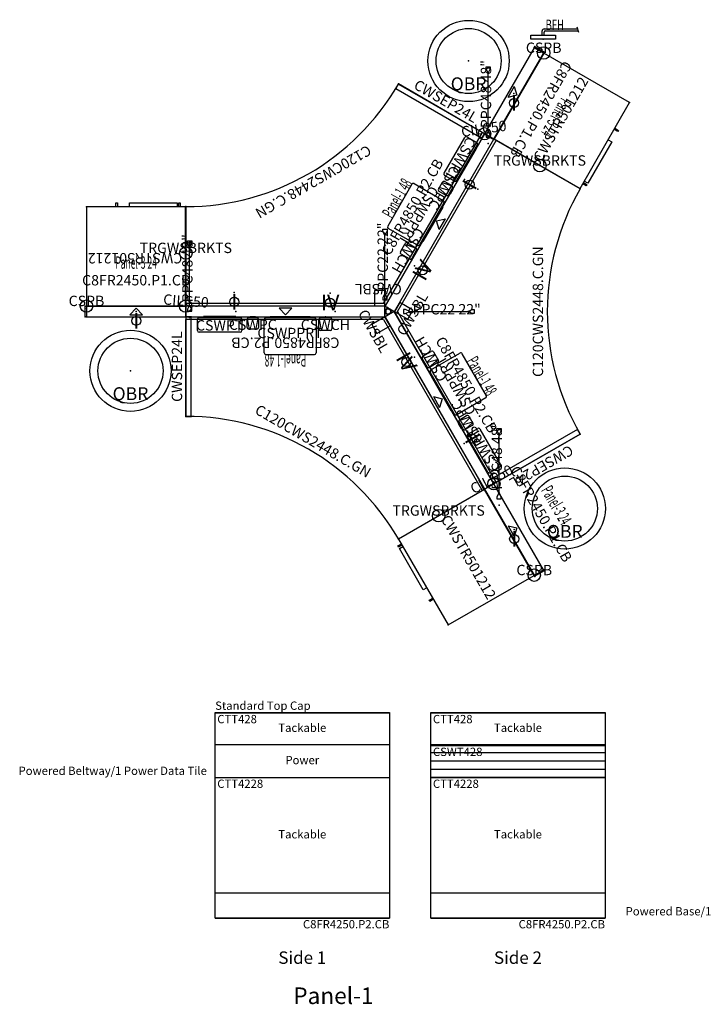
# Model space of a CAD drawing. Units: inches. Extents: x -32 to 297, y -160 to 78.
# Drawn here: x -32 to 133, y -160 to 78 of the extents above; entities that cross this region are included whole.
import ezdxf
from ezdxf.enums import TextEntityAlignment as Align

# ---------------------------------------------------------------- set-up
doc = ezdxf.new("R2010")
doc.units = ezdxf.units.IN
doc.header["$MEASUREMENT"] = 0
for name, color, linetype in [('A-FURN-PANEL-ELEVATION', 7, 'Continuous'), ('A-FURN-PNLS-BUILDUP-T', 7, 'Continuous'), ('A-FURN-POINT-PART', 7, 'Continuous'), ('A-FURN-POINT-PART-T', 7, 'Continuous'), ('AFUAC-P', 7, 'Continuous'), ('AFUAC-P-T', 7, 'Continuous'), ('AFUAC-P-TN', 7, 'Continuous'), ('AFUCH-P', 2, 'Continuous'), ('AFUCH-P-TN', 2, 'Continuous'), ('AFUPC-P', 3, 'Continuous'), ('AFUPC-P-T', 3, 'Continuous'), ('AFUPN-P', 3, 'Continuous'), ('AFUPN-P-T', 3, 'Continuous'), ('AFUPN-P-TN', 3, 'Continuous'), ('AFUPN-P-TRI', 3, 'Continuous'), ('AFUPO-P', 5, 'Continuous'), ('AFUPO-P-T', 5, 'Continuous'), ('AFUPO-P-TN', 5, 'Continuous'), ('AFUST-P', 6, 'Continuous'), ('AFUST-P-TN', 6, 'Continuous'), ('AFUWK-P', 1, 'Continuous'), ('AFUWK-P-TN', 1, 'Continuous'), ('AFUWS-P', 1, 'Continuous'), ('AFUWS-P-T', 1, 'Continuous'), ('AFUWS-P-TN', 1, 'Continuous')]:
    doc.layers.add(name, color=color, linetype=linetype)
doc.styles.get("Standard").update_dxf_attribs({"font": 'arial.ttf'})

# ---------------------------------------------------------------- blocks, each defined once
blk = doc.blocks.new('P_C8FR4850-P2-CB')
at = {"layer": 'AFUPN-P'}
for p, q in [((0, 2.6), (0, 0)), ((48, 2.6), (0, 2.6)), ((48, 0), (48, 2.6)), ((0, 0), (48, 0))]:
    blk.add_line(p, q, dxfattribs=at)
for p in [(0, 2.61), (48, 2.61), (0, 0), (12, 1.3), (36, 1.3), (48, 0)]:
    blk.add_point(p, dxfattribs=at)
at = {"layer": 'AFUPN-P-TRI'}
for p, q in [((22.5, 0.5), (24, 2.1)), ((22.5, 0.5), (25.5, 0.5)), ((24, 2.1), (25.5, 0.5))]:
    blk.add_line(p, q, dxfattribs=at)
at = {"layer": 'AFUPN-P-TN'}
blk.add_attdef('CAPTG', text='', height=2.5, dxfattribs=at).set_placement((24, 3.6), align=Align.CENTER)
at = {"layer": 'AFUPN-P-TN', "flags": 1}
for tag in ['CAPPN', 'CAPMG', 'CAPMC', 'CAPQT', 'CAPDH', 'CAPGC']:
    blk.add_attdef(tag, (0, 0), '', height=0.001, dxfattribs=at)
blk = doc.blocks.new('P_CTT4828')
at = {"layer": 'A-FURN-POINT-PART'}
blk.add_point((0, 0), dxfattribs=at)
at = {"layer": 'A-FURN-POINT-PART-T', "flags": 1}
for tag in ['CAPPN', 'CAPMG', 'CAPMC', 'CAPQT', 'CAPDH', 'CAPTG', 'CAPGC']:
    blk.add_attdef(tag, (0, 0), '', height=0.001, dxfattribs=at)
blk = doc.blocks.new('P_CTT488')
at = {"layer": 'A-FURN-POINT-PART'}
blk.add_point((0, 0), dxfattribs=at)
at = {"layer": 'A-FURN-POINT-PART-T', "flags": 1}
for tag in ['CAPPN', 'CAPMG', 'CAPMC', 'CAPQT', 'CAPDH', 'CAPTG', 'CAPGC']:
    blk.add_attdef(tag, (0, 0), '', height=0.001, dxfattribs=at)
blk = doc.blocks.new('P_CSWT488')
at = {"layer": 'A-FURN-POINT-PART'}
blk.add_point((0, 0), dxfattribs=at)
at = {"layer": 'A-FURN-POINT-PART-T', "flags": 1}
for tag in ['CAPPN', 'CAPMG', 'CAPMC', 'CAPQT', 'CAPDH', 'CAPTG', 'CAPGC']:
    blk.add_attdef(tag, (0, 0), '', height=0.001, dxfattribs=at)
blk = doc.blocks.new('P_CTC48')
at = {"layer": 'AFUPN-P'}
for p, q in [((0.03, 2.6), (0, 2.57)), ((0, 2.57), (0, 0.03)), ((47.97, 2.6), (0.03, 2.6)), ((48, 2.57), (47.97, 2.6)), ((48, 0.03), (48, 2.57)), ((0, 0.03), (0.03, 0)), ((0.03, 0), (47.97, 0)), ((47.97, 0), (48, 0.03))]:
    blk.add_line(p, q, dxfattribs=at)
for p in [(0, 2.61), (48, 2.61), (0, 0), (48, 0)]:
    blk.add_point(p, dxfattribs=at)
at = {"layer": 'AFUPN-P-T', "flags": 1}
for tag, height in [('CAPTG', 2.5), ('CAPPN', 0.001), ('CAPMG', 0.001), ('CAPMC', 0.001), ('CAPQT', 0.001), ('CAPDH', 0.001), ('CAPGC', 0.001)]:
    blk.add_attdef(tag, (0, 0), '', height=height, dxfattribs=at)
blk = doc.blocks.new('P_Panel-148')
ref = blk.add_blockref('P_C8FR4850-P2-CB', (0, 0))
ref.add_attrib('CAPTG', 'C8FR4850.P2.CB', dxfattribs={"layer": 'AFUPN-P-TN', "height": 2.5}).set_placement((24, 7.6), align=Align.CENTER)
for name in ['P_CTC48', 'P_CTT4828', 'P_CTT488']:
    blk.add_blockref(name, (0, 0))
at = {"rotation": 180}
for name in ['P_CTT4828', 'P_CSWT488', 'P_CTT488']:
    blk.add_blockref(name, (48, 2.6), dxfattribs=at)
at = {"flags": 1}
for tag in ['CAPALIAS1', 'CAPALIAS2', 'CAPALIAS3']:
    blk.add_attdef(tag, (0, 0), '', height=0.001, dxfattribs=at)
at = {"layer": 'A-FURN-PNLS-BUILDUP-T', "width": 0.5}
blk.add_attdef('CAPSTD', text='', height=3, dxfattribs=at).set_placement((24, 11.6), align=Align.CENTER)
at = {"layer": 'A-FURN-PNLS-BUILDUP-T', "flags": 1}
for tag in ['CAPSTDTITLE', 'CAPPANELCAT', 'CAPPANELNAME', 'CAPPANELCONFIG', 'CAPPANELWIDTH', 'CAPPANELHEIGHT']:
    blk.add_attdef(tag, (0, 0), '', height=0.001, dxfattribs=at)
blk = doc.blocks.new('P_C120TWC50')
at = {"layer": 'AFUPN-P', "linetype": 'Continuous', "lineweight": 0}
for p, q in [((0, 2.57), (0, 0.07)), ((0, 2.57), (0, 0.07)), ((2.23, 1.35), (0.06, 2.6)), ((2.23, 1.35), (0.06, 2.6)), ((-0.01, 1.96), (-0.01, 1.83)), ((-0.01, 0.8), (-0.01, 0.67)), ((0.01, 1.98), (0.01, 1.98)), ((0.01, 1.81), (0.17, 1.81)), ((0.17, 0.82), (0.01, 0.82)), ((0.01, 0.65), (0.01, 0.65)), ((0.03, 1.87), (0.03, 1.96)), ((0.03, 0.67), (0.03, 0.76)), ((0.23, 1.85), (0.05, 1.85)), ((0.05, 0.78), (0.23, 0.78)), ((0.06, 0.03), (2.23, 1.28)), ((0.06, 0.03), (2.23, 1.28)), ((0.19, 1.79), (0.19, 1.55)), ((0.27, 1.59), (0.19, 1.59)), ((0.19, 1.55), (0.19, 1.08)), ((0.27, 1.55), (0.19, 1.55)), ((0.19, 1.08), (0.19, 0.84)), ((0.27, 1.08), (0.19, 1.08)), ((0.27, 1.04), (0.19, 1.04)), ((0.25, 1.86), (0.24, 1.86)), ((0.24, 0.77), (0.25, 0.77)), ((0.27, 1.55), (0.27, 1.8)), ((0.27, 1.55), (0.27, 1.08)), ((0.27, 0.83), (0.27, 1.08)), ((0.28, 1.81), (0.28, 1.82)), ((0.28, 0.81), (0.28, 0.82)), ((0.55, 2.03), (0.54, 2.03)), ((0.54, 0.6), (0.55, 0.6)), ((0.56, 2.3), (0.55, 2.3)), ((0.55, 0.33), (0.56, 0.33)), ((0.56, 2.27), (0.64, 2.22)), ((0.65, 2.2), (0.56, 2.04)), ((0.56, 1.98), (0.57, 1.98)), ((0.57, 0.65), (0.56, 0.65)), ((0.56, 0.59), (0.65, 0.43)), ((0.64, 0.41), (0.56, 0.36)), ((0.7, 2.24), (0.58, 2.31)), ((0.58, 0.32), (0.7, 0.39)), ((0.59, 1.98), (0.8, 1.86)), ((0.8, 0.77), (0.59, 0.65)), ((0.63, 2.07), (0.71, 2.21)), ((0.84, 1.93), (0.63, 2.04)), ((0.63, 0.59), (0.84, 0.7)), ((0.71, 0.42), (0.63, 0.56)), ((0.77, 1.88), (0.81, 1.94)), ((0.77, 0.75), (0.81, 0.69)), ((0.8, 1.86), (0.84, 1.93)), ((1.21, 1.62), (0.8, 1.86)), ((0.8, 0.77), (1.21, 1.01)), ((0.8, 0.77), (0.84, 0.7)), ((1.25, 1.69), (0.84, 1.93)), ((0.84, 0.7), (1.25, 0.94)), ((1.21, 1.62), (1.25, 1.69)), ((1.21, 1.62), (1.42, 1.5)), ((1.42, 1.13), (1.21, 1.01)), ((1.21, 1.01), (1.25, 0.94)), ((1.24, 1.6), (1.28, 1.67)), ((1.24, 1.03), (1.28, 0.96)), ((1.45, 1.57), (1.25, 1.69)), ((1.25, 0.94), (1.45, 1.06)), ((1.43, 1.48), (1.43, 1.48)), ((1.43, 1.15), (1.43, 1.15)), ((1.56, 1.72), (1.48, 1.58)), ((1.48, 1.05), (1.56, 0.91)), ((1.49, 1.5), (1.58, 1.66)), ((1.49, 1.49), (1.49, 1.49)), ((1.49, 1.14), (1.49, 1.14)), ((1.58, 0.97), (1.49, 1.13)), ((1.71, 1.66), (1.59, 1.73)), ((1.59, 0.9), (1.71, 0.97)), ((1.61, 1.66), (1.69, 1.62)), ((1.69, 1.01), (1.61, 0.97)), ((1.71, 1.63), (1.72, 1.63)), ((1.72, 1), (1.71, 1))]:
    blk.add_line(p, q, dxfattribs=at)
for centre, radius, start, end in [((0.04, 2.57), 0.0394, 60, 180), ((0.04, 2.57), 0.0394, 60, 180), ((0.01, 1.96), 0.0197, 109.8828, 180), ((0.01, 1.83), 0.0197, 180, 250.1172), ((0.01, 0.8), 0.0197, 109.8828, 180), ((0.01, 0.67), 0.0197, 180, 250.1172), ((0.01, 1.96), 0.0197, 90, 109.8828), ((0.01, 1.83), 0.0197, 250.1172, 270), ((0.01, 0.8), 0.0197, 90, 109.8828), ((0.01, 0.67), 0.0197, 250.1172, 270), ((0.04, 0.07), 0.0394, 180, 300), ((0.04, 0.07), 0.0394, 180, 300), ((0.01, 1.96), 0.0197, 0, 90), ((0.01, 0.67), 0.0197, 270, 0), ((0.05, 1.87), 0.0197, 180, 270), ((0.05, 0.76), 0.0197, 90, 180), ((0.17, 1.79), 0.0197, 0, 90), ((0.17, 0.84), 0.0197, 270, 0), ((0.23, 1.87), 0.0197, 270, 310), ((0.23, 0.76), 0.0197, 50, 90), ((0.26, 1.94), 0.0197, 3.2132, 183.2132), ((0.39, 1.95), 0.157, 183.2132, 203.8724), ((0.39, 0.68), 0.157, 156.1276, 176.7868), ((0.26, 0.69), 0.0197, 176.7868, 356.7868), ((0.23, 1.88), 0.0197, 310, 23.8724), ((0.23, 0.75), 0.0197, 336.1276, 50), ((0.29, 1.8), 0.0197, 130, 180), ((0.29, 0.83), 0.0197, 180, 230), ((0.39, 1.95), 0.118, 183.2132, 56.7868), ((0.3, 1.8), 0.0197, 56.1276, 130), ((0.3, 0.83), 0.0197, 230, 303.8724), ((0.39, 0.68), 0.118, 303.2132, 176.7868), ((0.39, 1.95), 0.157, 236.1276, 3.8724), ((0.39, 0.68), 0.157, 356.1276, 123.8724), ((0.47, 2.06), 0.0197, 56.7868, 236.7868), ((0.47, 0.57), 0.0197, 123.2132, 303.2132), ((0.39, 1.95), 0.157, 36.1276, 56.7868), ((0.39, 0.68), 0.157, 303.2132, 323.8724), ((0.54, 2.05), 0.0197, 216.1276, 290), ((0.54, 0.58), 0.0197, 70, 143.8724), ((0.57, 2.29), 0.0197, 150, 240), ((0.54, 2.05), 0.0197, 290, 330), ((0.57, 1.96), 0.0197, 110, 183.8724), ((0.57, 0.67), 0.0197, 176.1276, 250), ((0.54, 0.58), 0.0197, 30, 70), ((0.57, 0.34), 0.0197, 120, 210), ((0.57, 2.29), 0.0197, 110.6923, 150), ((0.57, 0.34), 0.0197, 210, 227.1196), ((0.57, 0.34), 0.0197, 227.1196, 300), ((0.57, 2.29), 0.0197, 60, 110.6923), ((0.58, 1.96), 0.0197, 60, 110), ((0.58, 0.67), 0.0197, 250, 300), ((0.64, 2.06), 0.0197, 150, 240), ((0.64, 0.57), 0.0197, 120, 210), ((0.63, 2.21), 0.0197, 330, 60), ((0.63, 0.42), 0.0197, 300, 30), ((0.69, 2.22), 0.0197, 9.3077, 60), ((0.69, 0.41), 0.0197, 300, 12.8804), ((0.69, 2.22), 0.0197, 330, 9.3077), ((0.69, 0.41), 0.0197, 12.8804, 30), ((1.49, 1.32), 0.157, 116.1276, 243.8724), ((1.49, 1.32), 0.118, 63.2132, 296.7868), ((1.41, 1.48), 0.0197, 10, 60), ((1.41, 1.47), 0.0197, 296.1276, 10), ((1.41, 1.16), 0.0197, 350, 63.8724), ((1.41, 1.15), 0.0197, 300, 350), ((1.46, 1.59), 0.0197, 240, 330), ((1.46, 1.04), 0.0197, 30, 120), ((1.51, 1.49), 0.0197, 150, 190), ((1.51, 1.49), 0.0197, 190, 263.8724), ((1.51, 1.14), 0.0197, 96.1276, 170), ((1.51, 1.14), 0.0197, 170, 210), ((1.49, 1.32), 0.157, 63.2132, 83.8724), ((1.49, 1.32), 0.157, 276.1276, 296.7868), ((1.55, 1.44), 0.0197, 243.2132, 63.2132), ((1.55, 1.19), 0.0197, 296.7868, 116.7868), ((1.58, 1.71), 0.0197, 110.6923, 150), ((1.58, 0.92), 0.0197, 210, 227.1196), ((1.58, 1.71), 0.0197, 60, 110.6923), ((1.58, 0.92), 0.0197, 227.1196, 300), ((1.6, 1.65), 0.0197, 60, 150), ((1.6, 0.98), 0.0197, 210, 300), ((1.7, 1.64), 0.0197, 240, 330), ((1.7, 0.99), 0.0197, 30, 120), ((1.7, 1.64), 0.0197, 9.3077, 60), ((1.7, 0.99), 0.0197, 300, 12.8804), ((1.7, 1.64), 0.0197, 330, 9.3077), ((1.7, 0.99), 0.0197, 12.8804, 30), ((2.21, 1.32), 0.0394, 300, 60), ((2.21, 1.32), 0.0394, 300, 60)]:
    blk.add_arc(centre, radius, start, end, dxfattribs=at)
at = {"layer": 'AFUPN-P'}
for p in [(0, 2.65), (0, 0), (2.29, 1.32)]:
    blk.add_point(p, dxfattribs=at)
at = {"layer": 'AFUPC-P-T', "flags": 1}
for tag, height in [('CAPTG', 2.5), ('CAPPN', 0.001), ('CAPMG', 0.001), ('CAPMC', 0.001), ('CAPQT', 0.001), ('CAPDH', 0.001), ('CAPGC', 0.001)]:
    blk.add_attdef(tag, (0, 0), '', height=height, dxfattribs=at)
blk = doc.blocks.new('P_CFEC50')
at = {"layer": 'AFUPN-P'}
for p, q in [((0, 2.1), (0, 2.58)), ((0.02, 2.6), (0.26, 2.6)), ((0.02, 2.6), (0.02, 2.6)), ((0.28, 2.58), (0.28, 0.02)), ((-0.06, 1.98), (-0.06, 2.02)), ((-0.06, 0.58), (-0.06, 0.62)), ((-0.05, 2.04), (-0.01, 2.08)), ((0, 1.91), (-0.05, 1.95)), ((-0.05, 0.65), (0, 0.69)), ((-0.01, 0.51), (-0.05, 0.56)), ((0, 0.69), (0, 1.91)), ((0, 0.02), (0, 0.5)), ((0.26, 0), (0.02, 0))]:
    blk.add_line(p, q, dxfattribs=at)
for centre, radius, start, end in [((0.02, 2.58), 0.0197, 90, 180), ((0.26, 2.58), 0.0197, 0, 90), ((-0.02, 2.02), 0.0394, 135, 180), ((-0.02, 1.98), 0.0394, 180, 225), ((-0.02, 0.62), 0.0394, 135, 180), ((-0.02, 0.58), 0.0394, 180, 225), ((-0.02, 2.1), 0.0197, 315, 0), ((-0.02, 0.5), 0.0197, 0, 45), ((0.02, 0.02), 0.0197, 180, 270), ((0.26, 0.02), 0.0197, 270, 0)]:
    blk.add_arc(centre, radius, start, end, dxfattribs=at)
for p in [(0, 2.6), (0.28, 2.6), (0, 0), (0.28, 0)]:
    blk.add_point(p, dxfattribs=at)
at = {"layer": 'AFUPC-P-T', "flags": 1}
for tag, height in [('CAPTG', 2.5), ('CAPPN', 0.001), ('CAPMG', 0.001), ('CAPMC', 0.001), ('CAPQT', 0.001), ('CAPDH', 0.001), ('CAPGC', 0.001)]:
    blk.add_attdef(tag, (0, 0), '', height=height, dxfattribs=at)
blk = doc.blocks.new('P_C120CWS2448-C-GN')
at = {"layer": 'AFUWK-P'}
for p, q in [((0, -24), (0, -0.62)), ((47.64, -0.62), (0, -0.62)), ((47.64, -0.62), (71.46, -41.88)), ((51.22, -53.57), (71.46, -41.88))]:
    blk.add_line(p, q, dxfattribs=at)
blk.add_arc((-0.05, -83.23), 59.23, 30.0512, 89.9488, dxfattribs=at)
for p in [(0, 0), (48, 0), (0, -24), (72, -41.57), (51.22, -53.57)]:
    blk.add_point(p, dxfattribs=at)
at = {"layer": 'AFUWK-P-TN', "flags": 1}
for tag in ['CAPPN', 'CAPMG', 'CAPMC', 'CAPQT', 'CAPDH', 'CAPGC']:
    blk.add_attdef(tag, (0, 0), '', height=0.001, dxfattribs=at)
at = {"layer": 'AFUWK-P-TN'}
blk.add_attdef('CAPTG', text='', height=2.5, rotation=330, dxfattribs=at).set_placement((30.03, -31.04), align=Align.CENTER)
blk = doc.blocks.new('P_CWSBL')
at = {"layer": 'AFUWS-P'}
for p, q in [((0, 0), (0, -3.69)), ((2.5, 0), (0, 0)), ((2.5, -3.69), (2.5, 0)), ((0, -3.69), (2.5, -3.69))]:
    blk.add_line(p, q, dxfattribs=at)
for p in [(0, 0), (2.5, 0)]:
    blk.add_point(p, dxfattribs=at)
at = {"layer": 'AFUWS-P-TN', "flags": 1}
for tag in ['CAPPN', 'CAPMG', 'CAPMC', 'CAPQT', 'CAPDH', 'CAPGC']:
    blk.add_attdef(tag, (0, 0), '', height=0.001, dxfattribs=at)
at = {"layer": 'AFUWS-P-TN'}
blk.add_attdef('CAPTG', text='', height=2.5, dxfattribs=at).set_placement((1.6, -5.29), align=Align.CENTER)
blk = doc.blocks.new('P_CWSTR501212')
at = {"layer": 'AFUST-P'}
for p, q in [((0, 0), (-23.94, 0)), ((-23.94, 0), (-23.94, -23.94)), ((0, -23.94), (0, 0)), ((-23.94, -23.94), (0, -23.94)), ((-22.61, -24.93), (-22.61, -23.94)), ((-22.28, -24.93), (-22.61, -24.93)), ((-22.28, -23.94), (-22.28, -24.93)), ((-21.88, -24.93), (-21.88, -23.94)), ((-10.38, -24.93), (-21.88, -24.93)), ((-10.38, -23.94), (-10.38, -24.93)), ((-7.48, -24.93), (-7.48, -23.94)), ((-7.15, -24.93), (-7.48, -24.93)), ((-7.15, -23.94), (-7.15, -24.93))]:
    blk.add_line(p, q, dxfattribs=at)
for p in [(-23.94, 0), (0, 0), (-23.94, -23.94), (0, -23.94)]:
    blk.add_point(p, dxfattribs=at)
at = {"layer": 'AFUST-P-TN', "flags": 1}
for tag in ['CAPPN', 'CAPMG', 'CAPMC', 'CAPQT', 'CAPDH', 'CAPGC']:
    blk.add_attdef(tag, (0, 0), '', height=0.001, dxfattribs=at)
at = {"layer": 'AFUST-P-TN'}
blk.add_attdef('CAPTG', text='', height=2.5, dxfattribs=at).set_placement((-11.76, -12.79), align=Align.CENTER)
blk = doc.blocks.new('P_QBR')
at = {"layer": 'AFUCH-P'}
for radius in [9.79, 7.85]:
    blk.add_circle((0, 0), radius, dxfattribs=at)
blk.add_point((0, 0), dxfattribs=at)
at = {"layer": 'AFUCH-P-TN', "flags": 1}
for tag in ['CAPPN', 'CAPMG', 'CAPMC', 'CAPQT', 'CAPDH', 'CAPGC']:
    blk.add_attdef(tag, (0, 0), '', height=0.001, dxfattribs=at)
at = {"layer": 'AFUCH-P-TN'}
blk.add_attdef('CAPTG', text='', height=3.11, dxfattribs=at).set_placement((0, -7.06), align=Align.CENTER)
blk = doc.blocks.new('P_CWSEP24L')
at = {"layer": 'AFUWS-P'}
for p, q in [((1.25, 0), (0, 0)), ((0, 0), (0, -24)), ((1.25, -24), (1.25, 0)), ((0, -24), (1.25, -24))]:
    blk.add_line(p, q, dxfattribs=at)
for p in [(0, 0), (1.25, 0), (0, -24), (1.25, -24)]:
    blk.add_point(p, dxfattribs=at)
at = {"layer": 'AFUWS-P-TN', "flags": 1}
for tag in ['CAPPN', 'CAPMG', 'CAPMC', 'CAPQT', 'CAPDH', 'CAPGC']:
    blk.add_attdef(tag, (0, 0), '', height=0.001, dxfattribs=at)
at = {"layer": 'AFUWS-P-TN'}
blk.add_attdef('CAPTG', text='', height=2.5, rotation=90, dxfattribs=at).set_placement((-0.125, -12), align=Align.BOTTOM_CENTER)
blk = doc.blocks.new('P_CSWPT')
at = {"layer": 'AFUAC-P'}
for p, q in [((3.92, 0.1), (-3.92, 0.1)), ((-3.92, 0.1), (-3.92, -0.16)), ((3.92, 0.1), (3.92, -0.16)), ((-5.37, -3.29), (-5.37, -0.55)), ((-4.98, -0.16), (4.98, -0.16)), ((5.37, -0.55), (5.37, -3.29)), ((4.98, -3.68), (-4.98, -3.68))]:
    blk.add_line(p, q, dxfattribs=at)
for centre, start, end in [((-4.98, -0.55), 90, 180), ((4.98, -0.55), 0, 90), ((-4.98, -3.29), 180, 270), ((4.98, -3.29), 270, 0)]:
    blk.add_arc(centre, 0.392, start, end, dxfattribs=at)
blk.add_point((0, 0), dxfattribs=at)
at = {"layer": 'AFUAC-P-TN', "flags": 1}
for tag in ['CAPPN', 'CAPMG', 'CAPMC', 'CAPQT', 'CAPDH', 'CAPGC']:
    blk.add_attdef(tag, (0, 0), '', height=0.001, dxfattribs=at)
at = {"layer": 'AFUAC-P-TN'}
blk.add_attdef('CAPTG', text='', height=2.5, dxfattribs=at).set_placement((0, -3.27), align=Align.CENTER)
blk = doc.blocks.new('P_CSWPC')
at = {"layer": 'AFUAC-P'}
for p, q in [((-0.67, -0.16), (-0.67, 0.12)), ((-0.67, 0.12), (0.67, 0.12)), ((0.67, -0.16), (0.67, 0.12)), ((-1.37, -2.51), (-1.37, -0.55)), ((-0.98, -0.16), (0.98, -0.16)), ((1.37, -0.55), (1.37, -2.51)), ((0.98, -2.9), (-0.98, -2.9))]:
    blk.add_line(p, q, dxfattribs=at)
for centre, start, end in [((-0.98, -0.55), 90, 180), ((0.98, -0.55), 0, 90), ((-0.98, -2.51), 180, 270), ((0.98, -2.51), 270, 0)]:
    blk.add_arc(centre, 0.392, start, end, dxfattribs=at)
blk.add_point((0, 0), dxfattribs=at)
at = {"layer": 'AFUAC-P-TN', "flags": 1}
for tag in ['CAPPN', 'CAPMG', 'CAPMC', 'CAPQT', 'CAPDH', 'CAPGC']:
    blk.add_attdef(tag, (0, 0), '', height=0.001, dxfattribs=at)
at = {"layer": 'AFUAC-P-TN'}
blk.add_attdef('CAPTG', text='', height=2.5, dxfattribs=at).set_placement((0, -3.11), align=Align.CENTER)
blk = doc.blocks.new('P_CSWPPRT')
at = {"layer": 'AFUAC-P'}
for p, q in [((-4.8, 0.12), (4.8, 0.12)), ((-4.8, -0.16), (-4.8, 0.12)), ((4.8, -0.16), (4.8, 0.12)), ((-6.24, -8.66), (-6.24, -0.55)), ((-5.85, -0.16), (5.85, -0.16)), ((6.24, -0.55), (6.24, -8.66)), ((-5.85, -9.05), (5.85, -9.05))]:
    blk.add_line(p, q, dxfattribs=at)
for centre, start, end in [((-5.85, -0.55), 90, 180), ((5.85, -0.55), 0, 90), ((-5.85, -8.66), 180, 270), ((5.85, -8.66), 270, 0)]:
    blk.add_arc(centre, 0.39, start, end, dxfattribs=at)
blk.add_point((0, 0), dxfattribs=at)
at = {"layer": 'AFUAC-P-TN', "flags": 1}
for tag in ['CAPPN', 'CAPMG', 'CAPMC', 'CAPQT', 'CAPDH', 'CAPGC']:
    blk.add_attdef(tag, (0, 0), '', height=0.001, dxfattribs=at)
at = {"layer": 'AFUAC-P-TN'}
blk.add_attdef('CAPTG', text='', height=2.5, dxfattribs=at).set_placement((-0.04, -5.11), align=Align.CENTER)
blk = doc.blocks.new('P_CSWCH')
at = {"layer": 'AFUAC-P'}
for p, q in [((-1.56, -2.89), (-1.56, -0.55)), ((-1.17, -0.16), (1.17, -0.16)), ((1.56, -0.55), (1.56, -2.89)), ((1.17, -3.28), (-1.17, -3.28))]:
    blk.add_line(p, q, dxfattribs=at)
for centre, start, end in [((-1.17, -0.55), 90, 180), ((1.17, -0.55), 0, 90), ((-1.17, -2.89), 180, 270), ((1.17, -2.89), 270, 0)]:
    blk.add_arc(centre, 0.39, start, end, dxfattribs=at)
blk.add_point((0, 0), dxfattribs=at)
at = {"layer": 'AFUAC-P-TN', "flags": 1}
for tag in ['CAPPN', 'CAPMG', 'CAPMC', 'CAPQT', 'CAPDH', 'CAPGC']:
    blk.add_attdef(tag, (0, 0), '', height=0.001, dxfattribs=at)
at = {"layer": 'AFUAC-P-TN'}
blk.add_attdef('CAPTG', text='', height=2.5, dxfattribs=at).set_placement((-0.01, -3.14), align=Align.CENTER)
blk = doc.blocks.new('P_CPD154')
at = {"layer": 'AFUPO-P'}
blk.add_circle((0.02, -2.26), 1.09, dxfattribs=at)
blk.add_point((0, 0), dxfattribs=at)
at = {"layer": 'AFUPO-P-T', "flags": 1}
for tag in ['CAPPN', 'CAPMG', 'CAPMC', 'CAPQT', 'CAPDH', 'CAPGC']:
    blk.add_attdef(tag, (0, 0), '', height=0.001, dxfattribs=at)
at = {"layer": 'AFUPO-P-T'}
blk.add_attdef('CAPTG', text='', height=3.75, dxfattribs=at).set_placement((0.02, -2.25), align=Align.MIDDLE_CENTER)
blk = doc.blocks.new('P_CPD151')
at = {"layer": 'AFUPO-P'}
blk.add_circle((0.02, -2.26), 1.09, dxfattribs=at)
blk.add_point((0, 0), dxfattribs=at)
at = {"layer": 'AFUPO-P-T', "flags": 1}
for tag in ['CAPPN', 'CAPMG', 'CAPMC', 'CAPQT', 'CAPDH', 'CAPGC']:
    blk.add_attdef(tag, (0, 0), '', height=0.001, dxfattribs=at)
at = {"layer": 'AFUPO-P-T'}
blk.add_attdef('CAPTG', text='', height=3.75, dxfattribs=at).set_placement((0.02, -2.25), align=Align.MIDDLE_CENTER)
blk = doc.blocks.new('P_PPC22')
at = {"layer": 'AFUPO-P'}
for p, q in [((2, 0.5), (1.5, 0.5)), ((1.5, 0.5), (1.5, -0.5)), ((3, 0), (2, 0.5)), ((2, -0.5), (3, 0)), ((3, 0), (17, 0)), ((17, 0), (18, 0.5)), ((18, -0.5), (17, 0)), ((18, 0.5), (18.5, 0.5)), ((18.5, 0.5), (18.5, -0.5)), ((1.5, -0.5), (2, -0.5)), ((18.5, -0.5), (18, -0.5))]:
    blk.add_line(p, q, dxfattribs=at)
blk.add_point((0, 0), dxfattribs=at)
at = {"layer": 'AFUPO-P-TN', "flags": 1}
for tag in ['CAPPN', 'CAPMG', 'CAPMC', 'CAPQT', 'CAPDH', 'CAPGC']:
    blk.add_attdef(tag, (0, 0), '', height=0.001, dxfattribs=at)
at = {"layer": 'AFUPO-P-TN'}
blk.add_attdef('CAPTG', (3.67, -0.71), '', height=2.5, dxfattribs=at)
blk = doc.blocks.new('P_CPRBFH')
at = {"layer": 'AFUPO-P'}
for p, q in [((0.25, 2.5), (8.34, 2.5)), ((8.61, 1.64), (8.22, 2.88)), ((-3, 1), (3, 1)), ((-3, 0), (-3, 1)), ((3, 0), (-3, 0)), ((-0.25, 1), (-0.25, 2)), ((0.25, 1), (0.25, 1.75)), ((0.5, 2), (8.49, 2)), ((3, 1), (3, 0))]:
    blk.add_line(p, q, dxfattribs=at)
for centre, radius in [((0.25, 2), 0.5), ((0.5, 1.75), 0.25)]:
    blk.add_arc(centre, radius, 90, 180, dxfattribs=at)
blk.add_point((0, 0), dxfattribs=at)
at = {"layer": 'AFUPO-P-TN', "width": 0.666667}
blk.add_attdef('CAPTG', text='', height=2.5, dxfattribs=at).set_placement((2.8, 1.44), align=Align.BOTTOM_CENTER)
at = {"layer": 'AFUPO-P-TN', "width": 0.666667, "flags": 1}
blk.add_attdef('CAPPN', (0, 0), '', height=0.001, dxfattribs=at)
at = {"layer": 'AFUPO-P-TN', "flags": 1}
for tag in ['CAPMG', 'CAPMC', 'CAPQT', 'CAPDH', 'CAPGC']:
    blk.add_attdef(tag, (0, 0), '', height=0.001, dxfattribs=at)
blk = doc.blocks.new('P_CSPB')
at = {"layer": 'AFUAC-P'}
blk.add_circle((0, 0), 1.5, dxfattribs=at)
blk.add_point((0, 0), dxfattribs=at)
at = {"layer": 'AFUAC-P-T'}
blk.add_attdef('CAPTG', text='', height=2.5, dxfattribs=at).set_placement((0, 0), align=Align.CENTER)
at = {"layer": 'AFUAC-P-T', "flags": 1}
for tag in ['CAPPN', 'CAPMG', 'CAPMC', 'CAPQT', 'CAPDH', 'CAPGC']:
    blk.add_attdef(tag, (0, 0), '', height=0.001, dxfattribs=at)
blk = doc.blocks.new('P_TRGWSBRKTS')
at = {"layer": 'AFUWS-P'}
blk.add_circle((0, 0), 1.5, dxfattribs=at)
blk.add_point((0, 0), dxfattribs=at)
at = {"layer": 'AFUWS-P-T'}
blk.add_attdef('CAPTG', text='', height=2.5, dxfattribs=at).set_placement((0, 0), align=Align.CENTER)
at = {"layer": 'AFUWS-P-T', "flags": 1}
for tag in ['CAPPN', 'CAPMG', 'CAPMC', 'CAPQT', 'CAPDH', 'CAPGC']:
    blk.add_attdef(tag, (0, 0), '', height=0.001, dxfattribs=at)
blk = doc.blocks.new('P_C8FR2450-P1-CB')
at = {"layer": 'AFUPN-P'}
for p, q in [((0, 2.6), (0, 0)), ((24, 2.6), (0, 2.6)), ((24, 0), (24, 2.6)), ((0, 0), (24, 0))]:
    blk.add_line(p, q, dxfattribs=at)
for p in [(0, 2.61), (24, 2.61), (0, 0), (12, 1.3), (24, 0)]:
    blk.add_point(p, dxfattribs=at)
at = {"layer": 'AFUPN-P-TRI'}
for p, q in [((10.5, 0.5), (12, 2.1)), ((10.5, 0.5), (13.5, 0.5)), ((12, 2.1), (13.5, 0.5))]:
    blk.add_line(p, q, dxfattribs=at)
at = {"layer": 'AFUPN-P-TN'}
blk.add_attdef('CAPTG', text='', height=2.5, dxfattribs=at).set_placement((12, 3.6), align=Align.CENTER)
at = {"layer": 'AFUPN-P-TN', "flags": 1}
for tag in ['CAPPN', 'CAPMG', 'CAPMC', 'CAPQT', 'CAPDH', 'CAPGC']:
    blk.add_attdef(tag, (0, 0), '', height=0.001, dxfattribs=at)
blk = doc.blocks.new('P_CTT2428')
at = {"layer": 'A-FURN-POINT-PART'}
blk.add_point((0, 0), dxfattribs=at)
at = {"layer": 'A-FURN-POINT-PART-T', "flags": 1}
for tag in ['CAPPN', 'CAPMG', 'CAPMC', 'CAPQT', 'CAPDH', 'CAPTG', 'CAPGC']:
    blk.add_attdef(tag, (0, 0), '', height=0.001, dxfattribs=at)
blk = doc.blocks.new('P_CMT2416')
at = {"layer": 'A-FURN-POINT-PART'}
blk.add_point((0, 0), dxfattribs=at)
at = {"layer": 'A-FURN-POINT-PART-T', "flags": 1}
for tag in ['CAPPN', 'CAPMG', 'CAPMC', 'CAPQT', 'CAPDH', 'CAPTG', 'CAPGC']:
    blk.add_attdef(tag, (0, 0), '', height=0.001, dxfattribs=at)
blk = doc.blocks.new('P_CTT2444')
at = {"layer": 'A-FURN-POINT-PART'}
blk.add_point((0, 0), dxfattribs=at)
at = {"layer": 'A-FURN-POINT-PART-T', "flags": 1}
for tag in ['CAPPN', 'CAPMG', 'CAPMC', 'CAPQT', 'CAPDH', 'CAPTG', 'CAPGC']:
    blk.add_attdef(tag, (0, 0), '', height=0.001, dxfattribs=at)
blk = doc.blocks.new('P_CTC24')
at = {"layer": 'AFUPN-P'}
for p, q in [((0.03, 2.6), (0, 2.57)), ((0, 2.57), (0, 0.03)), ((23.97, 2.6), (0.03, 2.6)), ((24, 2.57), (23.97, 2.6)), ((24, 0.03), (24, 2.57)), ((0, 0.03), (0.03, 0)), ((0.03, 0), (23.97, 0)), ((23.97, 0), (24, 0.03))]:
    blk.add_line(p, q, dxfattribs=at)
for p in [(0, 2.61), (24, 2.61), (0, 0), (24, 0)]:
    blk.add_point(p, dxfattribs=at)
at = {"layer": 'AFUPN-P-T', "flags": 1}
for tag, height in [('CAPTG', 2.5), ('CAPPN', 0.001), ('CAPMG', 0.001), ('CAPMC', 0.001), ('CAPQT', 0.001), ('CAPDH', 0.001), ('CAPGC', 0.001)]:
    blk.add_attdef(tag, (0, 0), '', height=height, dxfattribs=at)
blk = doc.blocks.new('P_Panel-324')
ref = blk.add_blockref('P_C8FR2450-P1-CB', (0, 0))
ref.add_attrib('CAPTG', 'C8FR2450.P1.CB', dxfattribs={"layer": 'AFUPN-P-TN', "height": 2.5}).set_placement((12, 7.6), align=Align.CENTER)
for name in ['P_CTC24', 'P_CTT2428', 'P_CMT2416']:
    blk.add_blockref(name, (0, 0))
at = {"rotation": 180}
blk.add_blockref('P_CTT2444', (24, 2.6), dxfattribs=at)
at = {"layer": 'A-FURN-PNLS-BUILDUP-T', "width": 0.5}
blk.add_attdef('CAPSTD', text='', height=3, dxfattribs=at).set_placement((12, 11.6), align=Align.CENTER)
at = {"layer": 'A-FURN-PNLS-BUILDUP-T', "flags": 1}
for tag in ['CAPSTDTITLE', 'CAPPANELCAT', 'CAPPANELNAME', 'CAPPANELCONFIG', 'CAPPANELWIDTH', 'CAPPANELHEIGHT']:
    blk.add_attdef(tag, (0, 0), '', height=0.001, dxfattribs=at)
blk = doc.blocks.new('P_PPC48')
at = {"layer": 'AFUPO-P'}
for p, q in [((2, 0.5), (1.5, 0.5)), ((1.5, 0.5), (1.5, -0.5)), ((3, 0), (2, 0.5)), ((2, -0.5), (3, 0)), ((3, 0), (17, 0)), ((17, 0), (18, 0.5)), ((18, -0.5), (17, 0)), ((18, 0.5), (18.5, 0.5)), ((18.5, 0.5), (18.5, -0.5)), ((1.5, -0.5), (2, -0.5)), ((18.5, -0.5), (18, -0.5))]:
    blk.add_line(p, q, dxfattribs=at)
blk.add_point((0, 0), dxfattribs=at)
at = {"layer": 'AFUPO-P-TN', "flags": 1}
for tag in ['CAPPN', 'CAPMG', 'CAPMC', 'CAPQT', 'CAPDH', 'CAPGC']:
    blk.add_attdef(tag, (0, 0), '', height=0.001, dxfattribs=at)
at = {"layer": 'AFUPO-P-TN'}
blk.add_attdef('CAPTG', (3.67, -0.71), '', height=2.5, dxfattribs=at)
blk = doc.blocks.new('P_Panel-324.000000')
ref = blk.add_blockref('P_C8FR2450-P1-CB', (0, 0))
ref.add_attrib('CAPTG', 'C8FR2450.P1.CB', dxfattribs={"layer": 'AFUPN-P-TN', "height": 2.5}).set_placement((12, 7.6), align=Align.CENTER)
for name in ['P_CTC24', 'P_CTT2428', 'P_CMT2416']:
    blk.add_blockref(name, (0, 0))
at = {"rotation": 180}
blk.add_blockref('P_CTT2444', (24, 2.6), dxfattribs=at)
at = {"flags": 1}
for tag in ['CAPALIAS1', 'CAPALIAS2', 'CAPALIAS3']:
    blk.add_attdef(tag, (0, 0), '', height=0.001, dxfattribs=at)
at = {"layer": 'A-FURN-PNLS-BUILDUP-T', "width": 0.5}
blk.add_attdef('CAPSTD', text='', height=3, dxfattribs=at).set_placement((12, 11.6), align=Align.CENTER)
at = {"layer": 'A-FURN-PNLS-BUILDUP-T', "flags": 1}
for tag in ['CAPSTDTITLE', 'CAPPANELCAT', 'CAPPANELNAME', 'CAPPANELCONFIG', 'CAPPANELWIDTH', 'CAPPANELHEIGHT']:
    blk.add_attdef(tag, (0, 0), '', height=0.001, dxfattribs=at)
blk = doc.blocks.new('Panel-1 Elevation')
at = {"layer": 'A-FURN-PANEL-ELEVATION'}
for p, q in [((42, 27), (42, 76.6054)), ((42, 76.6054), (84, 76.6054)), ((42, 68.79), (42, 76.49)), ((42, 76.49), (84, 76.49)), ((84, 76.6054), (84, 27)), ((84, 76.49), (84, 68.79)), ((94, 27), (94, 76.6054)), ((94, 76.6054), (136, 76.6054)), ((94, 68.79), (94, 76.49)), ((94, 76.49), (136, 76.49)), ((136, 76.6054), (136, 27)), ((136, 76.49), (136, 68.79)), ((84, 68.79), (42, 68.79)), ((136, 68.79), (94, 68.79)), ((94, 60.89), (94, 68.59)), ((94, 68.59), (136, 68.59)), ((94, 60.89), (94, 68.59)), ((94, 68.59), (136, 68.59)), ((94, 66.89), (136, 66.89)), ((136, 68.59), (136, 60.89)), ((136, 68.59), (136, 60.89)), ((94, 64.89), (136, 64.89)), ((94, 62.89), (136, 62.89)), ((42, 60.89), (84, 60.89)), ((42, 32.99), (42, 60.89)), ((42, 60.89), (84, 60.89)), ((84, 60.89), (84, 32.99)), ((94, 32.99), (94, 60.89)), ((94, 60.89), (136, 60.89)), ((136, 60.89), (94, 60.89)), ((94, 60.89), (136, 60.89)), ((136, 60.89), (94, 60.89)), ((136, 60.89), (136, 32.99)), ((84, 32.99), (42, 32.99)), ((136, 32.99), (94, 32.99)), ((42, 27), (84, 27)), ((84, 27), (42, 27)), ((94, 27), (136, 27)), ((136, 27), (94, 27))]:
    blk.add_line(p, q, dxfattribs=at)
at = {"flags": 1}
blk.add_attdef('CAPPANELWIDTH', (0, 0), '', height=0.001, dxfattribs=at)
blk.add_attdef('CAPPANELWIDTH', (0, 0), '', height=0.001, dxfattribs=at)
blk.add_attdef('CAPPANELWIDTH', (0, 0), '', height=0.001, dxfattribs=at)
at = {"layer": 'A-FURN-PANEL-ELEVATION'}
for s, insert, char_height, attachment_point in [('Standard Top Cap', (42, 76.6054), 2, 7), ('CTT428', (42.5, 75.99), 2, 1), ('CTT428', (94.5, 75.99), 2, 1), ('Tackable', (63, 72.64), 2, 5), ('Tackable', (115, 72.64), 2, 5), ('CSWT428', (94.5, 68.09), 2, 1), ('Power', (63, 64.84), 2, 5), ('Powered Beltway/1 Power Data Tile', (40, 60.89), 2, 9), ('CTT4228', (42.5, 60.39), 2, 1), ('CTT4228', (94.5, 60.39), 2, 1), ('Tackable', (63, 46.94), 2, 5), ('Tackable', (115, 46.94), 2, 5), ('C8FR4250.P2.CB', (84, 26.5), 2, 3), ('C8FR4250.P2.CB', (136, 26.5), 2, 3), ('Side 1', (63, 15), 3, 8), ('Side 2', (115, 15), 3, 8), ('Panel-1', (70.5, 5), 4, 8)]:
    blk.add_mtext(s, dxfattribs=dict(at, insert=insert, char_height=char_height, attachment_point=attachment_point))
blk = doc.blocks.new('Panel-3 Elevation')
at = {"layer": 'A-FURN-PANEL-ELEVATION'}
for p, q in [((42, 27), (42, 76.6054)), ((42, 76.6054), (84, 76.6054)), ((42, 60.89), (42, 76.49)), ((42, 76.49), (84, 76.49)), ((84, 76.6054), (84, 27)), ((84, 76.49), (84, 60.89)), ((94, 27), (94, 76.6054)), ((94, 76.6054), (136, 76.6054)), ((94, 32.99), (94, 76.59)), ((94, 76.59), (136, 76.59)), ((136, 76.6054), (136, 27)), ((136, 76.59), (136, 32.99)), ((42, 32.99), (42, 60.89)), ((42, 60.89), (84, 60.89)), ((84, 60.89), (42, 60.89)), ((84, 60.89), (84, 32.99)), ((84, 32.99), (42, 32.99)), ((136, 32.99), (94, 32.99)), ((42, 27), (84, 27)), ((84, 27), (42, 27)), ((94, 27), (136, 27)), ((136, 27), (94, 27))]:
    blk.add_line(p, q, dxfattribs=at)
at = {"flags": 1}
blk.add_attdef('CAPPANELWIDTH', (0, 0), '', height=0.001, dxfattribs=at)
blk.add_attdef('CAPPANELWIDTH', (0, 0), '', height=0.001, dxfattribs=at)
blk.add_attdef('CAPPANELWIDTH', (0, 0), '', height=0.001, dxfattribs=at)
at = {"layer": 'A-FURN-PANEL-ELEVATION'}
for s, insert, char_height, attachment_point in [('Standard Top Cap', (42, 76.6054), 2, 7), ('CMT4216', (42.5, 75.99), 2, 1), ('CTT4244', (94.5, 76.09), 2, 1), ('Markerboard', (63, 68.69), 2, 5), ('Beltway', (40, 60.89), 2, 9), ('CTT4228', (42.5, 60.39), 2, 1), ('Tackable', (115, 54.79), 2, 5), ('Tackable', (63, 46.94), 2, 5), ('Powered Base/1 Cutout 1 Blank', (40, 27), 2, 9), ('C8FR4250.P1.CB', (84, 26.5), 2, 3), ('C8FR4250.P1.CB', (136, 26.5), 2, 3), ('Side 1', (63, 15), 3, 8), ('Side 2', (115, 15), 3, 8), ('Panel-3', (70.5, 5), 4, 8)]:
    blk.add_mtext(s, dxfattribs=dict(at, insert=insert, char_height=char_height, attachment_point=attachment_point))
blk = doc.blocks.new('P_CILC50')
at = {"layer": 'AFUPC-P'}
blk.add_circle((0, 0), 1.5, dxfattribs=at)
blk.add_point((0, 0), dxfattribs=at)
at = {"layer": 'AFUPC-P-T'}
blk.add_attdef('CAPTG', text='', height=2.5, dxfattribs=at).set_placement((0, 0), align=Align.CENTER)
at = {"layer": 'AFUPC-P-T', "flags": 1}
for tag in ['CAPPN', 'CAPMG', 'CAPMC', 'CAPQT', 'CAPDH', 'CAPGC']:
    blk.add_attdef(tag, (0, 0), '', height=0.001, dxfattribs=at)

msp = doc.modelspace()

# ---------------------------------------------------------------- block references
for name, p, rotation, values in [('P_C120CWS2448-C-GN', (79.87, 50.19), 240, {'CAPTG': 'C120CWS2448.C.GN'}), ('P_Panel-324', (91.83, 70.93), 240, {'CAPSTD': 'Panel-3 24'}), ('P_CWSTR501212', (94.12, 69.68), 60.00000000000001, {'CAPTG': 'CWSTR501212'}), ('P_PPC48', (80.75, 47.87), 90, {'CAPTG': 'PPC48 48"'}), ('P_CWSEP24L', (79.86, 50.2), 239.9762130137633, {'CAPTG': 'CWSEP24L'}), ('P_C120CWS2448-C-GN', (82.12, -34.24), 120, {'CAPTG': 'C120CWS2448.C.GN'}), ('P_Panel-148', (58.12, 7.33), 59.99999999999999, {'CAPSTD': 'Panel-1 48'}), ('P_CILC50', (79.86, 50.2), 8.084034530384915, {'CAPTG': 'CILC50'}), ('P_CSWPT', (75.77, 43.16), 240, {'CAPTG': 'CSWPT'}), ('P_CSWPC', (71.77, 36.23), 240, {'CAPTG': 'CSWPC'}), ('P_CSWPPRT', (67.27, 28.43), 240, {'CAPTG': 'CSWPPRT'}), ('P_CPD151', (78.21, 36.82), 240, {'CAPTG': 'I'}), ('P_CWSTR501212', (-16.15, 8.63), 180, {'CAPTG': 'CWSTR501212'}), ('P_PPC22', (55.86, 8.67), 90, {'CAPTG': 'PPC22 22"'}), ('P_CSWCH', (63.02, 21.07), 240, {'CAPTG': 'CSWCH'}), ('P_PPC48', (8.75, 5.87), 90, {'CAPTG': 'PPC48 48"'}), ('P_CPD154', (62.99, 18.37), 60.00000000000001, {'CAPTG': 'IV'}), ('P_CWSBL', (55.86, 8.67), 180, {'CAPTG': 'CWSBL'}), ('P_CILC50', (7.79, 8.63), 355.8393051077906, {'CAPTG': 'CILC50'}), ('P_Panel-148', (55.86, 6.02), 300.0000000000001, {'CAPSTD': 'Panel-1 48'}), ('P_CWSBL', (58.15, 7.35), 59.99999999999999, {'CAPTG': 'CWSBL'}), ('P_Panel-148', (55.86, 8.63), 180, {'CAPSTD': 'Panel-1 48'}), ('P_CWSBL', (55.86, 6.02), 300.0000000000001, {'CAPTG': 'CWSBL'}), ('P_CSWCH', (65.31, -5.1), 120, {'CAPTG': 'CSWCH'}), ('P_CPD154', (62.99, -3.72), 300.0000000000001, {'CAPTG': 'IV'}), ('P_CSWPPRT', (69.56, -12.46), 120, {'CAPTG': 'CSWPPRT'}), ('P_CSWPC', (74.06, -20.25), 120, {'CAPTG': 'CSWPC'}), ('P_CSWPT', (78.06, -27.18), 120, {'CAPTG': 'CSWPT'}), ('P_PPC48', (83.36, -39.38), 90, {'CAPTG': 'PPC48 48"'}), ('P_CWSEP24L', (82.12, -34.24), 119.9524592007301, {'CAPTG': 'CWSEP24L'}), ('P_CPD151', (74.99, -24.5), 120, {'CAPTG': 'I'}), ('P_CILC50', (82.12, -34.24), 27.62850351203605, {'CAPTG': 'CILC50'}), ('P_Panel-324.000000', (79.86, -35.55), 300.0000000000001, {'CAPSTD': 'Panel-3 24'}), ('P_CWSTR501212', (91.86, -56.33), 300.0000000000001, {'CAPTG': 'CWSTR501212'})]:
    msp.add_blockref(name, p, dxfattribs=dict(rotation=rotation)).add_auto_attribs(values)
for name, p, values in [('P_QBR', (76.02, 67.76), {'CAPTG': 'QBR'}), ('P_CPRBFH', (94, 73), {'CAPTG': 'BFH'}), ('P_CSPB', (94.13, 69.7), {'CAPTG': 'CSPB'}), ('P_CPD151', (86.96, 59.89), {'CAPTG': 'I'}), ('P_TRGWSBRKTS', (93.19, 42.51), {'CAPTG': 'TRGWSBRKTS'}), ('P_TRGWSBRKTS', (7.84, 21.42), {'CAPTG': 'TRGWSBRKTS'}), ('P_Panel-324.000000', (-16.14, 6.02), {'CAPSTD': 'Panel-3 24'}), ('P_CPD151', (19.48, 11.92), {'CAPTG': 'I'}), ('P_CSPB', (-16.11, 8.63), {'CAPTG': 'CSPB'}), ('P_CPD154', (42.61, 11.73), {'CAPTG': 'IV'}), ('P_CPD151', (-4.14, 7.33), {'CAPTG': 'I'}), ('P_PPC22', (58.84, 7.33), {'CAPTG': 'PPC22 22"'}), ('P_CWSEP24L', (7.86, 6.02), {'CAPTG': 'CWSEP24L'}), ('P_C120CWS2448-C-GN', (7.86, 6.02), {'CAPTG': 'C120CWS2448.C.GN'}), ('P_CSWPT', (16, 6), {'CAPTG': 'CSWPT'}), ('P_CSWPC', (24, 6), {'CAPTG': 'CSWPC'}), ('P_CSWPPRT', (33, 6), {'CAPTG': 'CSWPPRT'}), ('P_CSWCH', (41.5, 6), {'CAPTG': 'CSWCH'}), ('P_QBR', (-5.5, -7), {'CAPTG': 'QBR'}), ('P_QBR', (99.21, -40.22), {'CAPTG': 'QBR'}), ('P_TRGWSBRKTS', (68.79, -41.94), {'CAPTG': 'TRGWSBRKTS'}), ('P_CPD151', (86.99, -45.29), {'CAPTG': 'I'}), ('P_CSPB', (91.85, -56.3), {'CAPTG': 'CSPB'})]:
    msp.add_blockref(name, p).add_auto_attribs(values)
for p, rotation in [((94.12, 69.68), 59.99999999999999), ((-16.15, 8.63), 180), ((91.86, -56.33), 300.0000000000001)]:
    msp.add_blockref('P_CFEC50', p, dxfattribs=dict(rotation=rotation))
for name, p in [('P_C120TWC50', (55.86, 6.02)), ('Panel-1 Elevation', (-27.08, -166)), ('Panel-3 Elevation', (113.92, -166))]:
    msp.add_blockref(name, p)

doc.saveas('drawing.dxf')
